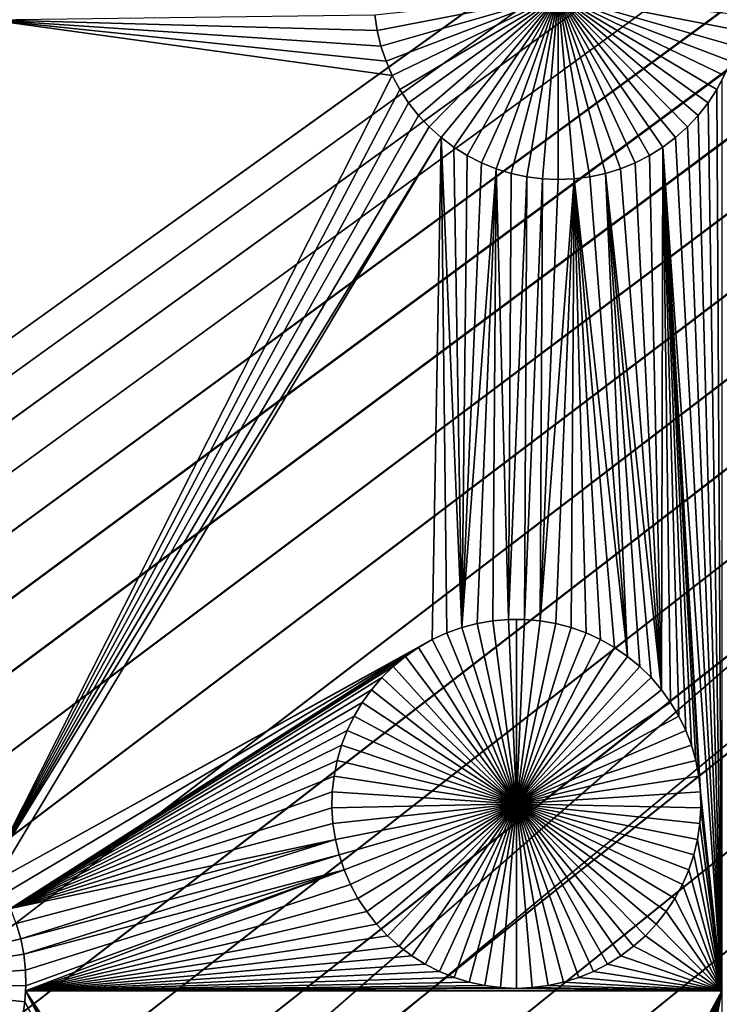
# Model space of a CAD drawing. Extents: x -200 to 200, y -200 to 200.
# Drawn here: x 12 to 20, y 14 to 24 of the extents above; entities that cross this region are included whole.
import ezdxf

# ---------------------------------------------------------------- set-up
doc = ezdxf.new("R2010")
doc.units = 0
doc.header["$MEASUREMENT"] = 0
for name, color, linetype in [('L1', 7, 'Continuous'), ('L2', 7, 'Continuous'), ('L4', 7, 'Continuous'), ('L5', 7, 'Continuous'), ('L6', 7, 'Continuous')]:
    doc.layers.add(name, color=color, linetype=linetype)

msp = doc.modelspace()

# ---------------------------------------------------------------- linework, layer by layer
at = {"layer": 'L1', "color": 7}
for points in [[(116, -101, 4.3), (116, 101, 4.3), (-116, -101, 4.3)], [(-116, -101, 4.3), (116, 101, 4.3), (-116, 101, 4.3)], [(17.92745, 24.67502, -3), (15.92364, 24.28203, -3), (15.89727, 24.45575, -3)], [(15.96484, 24.11123, -3), (15.92364, 24.28203, -3), (17.92745, 24.67502, -3)], [(17.92745, 24.67502, -3), (16.02057, 23.9446, -3), (15.96484, 24.11123, -3)], [(17.92745, 24.67502, -3), (16.09042, 23.78338, -3), (16.02057, 23.9446, -3)], [(16.17387, 23.62876, -3), (16.09042, 23.78338, -3), (17.92745, 24.67502, -3)], [(17.92745, 24.67502, -3), (16.2703, 23.48189, -3), (16.17387, 23.62876, -3)], [(17.92745, 24.67502, -3), (16.379, 23.34385, -3), (16.2703, 23.48189, -3)], [(16.49917, 23.21566, -3), (16.379, 23.34385, -3), (17.92745, 24.67502, -3)], [(17.92745, 24.67502, -3), (16.62991, 23.09828, -3), (16.49917, 23.21566, -3)], [(17.92745, 24.67502, -3), (16.77025, 22.99258, -3), (16.62991, 23.09828, -3)], [(16.91917, 22.89933, -3), (16.77025, 22.99258, -3), (17.92745, 24.67502, -3)], [(17.92745, 24.67502, -3), (17.07555, 22.81922, -3), (16.91917, 22.89933, -3)], [(17.92745, 24.67502, -3), (17.23823, 22.75286, -3), (17.07555, 22.81922, -3)], [(17.40602, 22.70073, -3), (17.23823, 22.75286, -3), (17.92745, 24.67502, -3)], [(17.92745, 24.67502, -3), (17.57767, 22.66321, -3), (17.40602, 22.70073, -3)], [(17.92745, 24.67502, -3), (17.75191, 22.64059, -3), (17.57767, 22.66321, -3)], [(17.92745, 22.63303, -3), (17.75191, 22.64059, -3), (17.92745, 24.67502, -3)], [(18.44888, 22.70073, -3), (18.27723, 22.66321, -3), (17.92745, 24.67502, -3)], [(17.92745, 24.67502, -3), (18.27723, 22.66321, -3), (18.10299, 22.64059, -3)], [(17.92745, 24.67502, -3), (18.10299, 22.64059, -3), (17.92745, 22.63303, -3)], [(18.93573, 22.89933, -3), (18.77935, 22.81922, -3), (17.92745, 24.67502, -3)], [(17.92745, 24.67502, -3), (18.77935, 22.81922, -3), (18.61667, 22.75286, -3)], [(17.92745, 24.67502, -3), (18.61667, 22.75286, -3), (18.44888, 22.70073, -3)], [(19.35573, 23.21566, -3), (19.22499, 23.09828, -3), (17.92745, 24.67502, -3)], [(17.92745, 24.67502, -3), (19.22499, 23.09828, -3), (19.08465, 22.99258, -3)], [(17.92745, 24.67502, -3), (19.08465, 22.99258, -3), (18.93573, 22.89933, -3)], [(19.68103, 23.62876, -3), (19.5846, 23.48189, -3), (17.92745, 24.67502, -3)], [(17.92745, 24.67502, -3), (19.5846, 23.48189, -3), (19.4759, 23.34385, -3)], [(17.92745, 24.67502, -3), (19.4759, 23.34385, -3), (19.35573, 23.21566, -3)], [(19.89006, 24.11123, -3), (19.83433, 23.9446, -3), (17.92745, 24.67502, -3)], [(17.92745, 24.67502, -3), (19.83433, 23.9446, -3), (19.76448, 23.78338, -3)], [(17.92745, 24.67502, -3), (19.76448, 23.78338, -3), (19.68103, 23.62876, -3)], [(17.92745, 24.67502, -3), (19.95763, 24.45575, -3), (19.93126, 24.28203, -3)], [(17.92745, 24.67502, -3), (19.93126, 24.28203, -3), (19.89006, 24.11123, -3)], [(15.89727, 24.45575, 2), (15.92364, 24.28203, 2), (11.63237, 24.40293, 2)], [(15.89727, 24.45575, 2), (15.89727, 24.45575, -3), (15.92364, 24.28203, -3)], [(15.89727, 24.45575, 2), (15.92364, 24.28203, -3), (15.92364, 24.28203, 2)], [(11.63237, 24.40293, 2), (15.92364, 24.28203, 2), (15.96484, 24.11123, 2)], [(11.63237, 24.40293, 2), (15.96484, 24.11123, 2), (16.02057, 23.9446, 2)], [(16.02057, 23.9446, 2), (16.09042, 23.78338, 2), (11.63237, 24.40293, 2)], [(11.63237, 24.40293, 2), (16.09042, 23.78338, 2), (11.63376, 14.96798, 2)], [(15.92364, 24.28203, 2), (15.92364, 24.28203, -3), (15.96484, 24.11123, -3)], [(15.92364, 24.28203, 2), (15.96484, 24.11123, -3), (15.96484, 24.11123, 2)], [(15.96484, 24.11123, 2), (15.96484, 24.11123, -3), (16.02057, 23.9446, -3)], [(15.96484, 24.11123, 2), (16.02057, 23.9446, -3), (16.02057, 23.9446, 2)], [(16.02057, 23.9446, 2), (16.02057, 23.9446, -3), (16.09042, 23.78338, -3)], [(16.02057, 23.9446, 2), (16.09042, 23.78338, -3), (16.09042, 23.78338, 2)], [(16.09042, 23.78338, 2), (16.17387, 23.62876, 2), (11.63376, 14.96798, 2)], [(16.09042, 23.78338, 2), (16.09042, 23.78338, -3), (16.17387, 23.62876, -3)], [(16.09042, 23.78338, 2), (16.17387, 23.62876, -3), (16.17387, 23.62876, 2)], [(19.76448, 23.78338, -3), (19.73912, 23.7329, 2), (19.68103, 23.62876, -3)], [(19.73766, 13.65574, 2), (19.68103, 23.62876, 2), (19.73912, 23.7329, 2)], [(19.68103, 23.62876, 2), (19.68103, 23.62876, -3), (19.73912, 23.7329, 2)], [(11.63376, 14.96798, 2), (16.17387, 23.62876, 2), (16.2703, 23.48189, 2)], [(16.17387, 23.62876, 2), (16.17387, 23.62876, -3), (16.2703, 23.48189, -3)], [(16.17387, 23.62876, 2), (16.2703, 23.48189, -3), (16.2703, 23.48189, 2)], [(19.73766, 13.65574, 2), (19.5846, 23.48189, 2), (19.68103, 23.62876, 2)], [(19.5846, 23.48189, 2), (19.5846, 23.48189, -3), (19.68103, 23.62876, -3)], [(19.5846, 23.48189, 2), (19.68103, 23.62876, -3), (19.68103, 23.62876, 2)], [(11.63376, 14.96798, 2), (16.2703, 23.48189, 2), (16.379, 23.34385, 2)], [(16.2703, 23.48189, 2), (16.2703, 23.48189, -3), (16.379, 23.34385, -3)], [(16.2703, 23.48189, 2), (16.379, 23.34385, -3), (16.379, 23.34385, 2)], [(19.4759, 23.34385, 2), (19.5846, 23.48189, 2), (19.73766, 13.65574, 2)], [(19.4759, 23.34385, 2), (19.4759, 23.34385, -3), (19.5846, 23.48189, -3)], [(19.4759, 23.34385, 2), (19.5846, 23.48189, -3), (19.5846, 23.48189, 2)], [(16.379, 23.34385, 2), (16.49917, 23.21566, 2), (11.63376, 14.96798, 2)], [(16.379, 23.34385, 2), (16.379, 23.34385, -3), (16.49917, 23.21566, -3)], [(16.379, 23.34385, 2), (16.49917, 23.21566, -3), (16.49917, 23.21566, 2)], [(19.73766, 13.65574, 2), (19.35573, 23.21566, 2), (19.4759, 23.34385, 2)], [(19.35573, 23.21566, 2), (19.35573, 23.21566, -3), (19.4759, 23.34385, -3)], [(19.35573, 23.21566, 2), (19.4759, 23.34385, -3), (19.4759, 23.34385, 2)], [(11.63376, 14.96798, 2), (16.49917, 23.21566, 2), (16.62991, 23.09828, 2)], [(16.49917, 23.21566, 2), (16.49917, 23.21566, -3), (16.62991, 23.09828, -3)], [(16.49917, 23.21566, 2), (16.62991, 23.09828, -3), (16.62991, 23.09828, 2)], [(19.73766, 13.65574, 2), (19.22499, 23.09828, 2), (19.35573, 23.21566, 2)], [(19.22499, 23.09828, 2), (19.22499, 23.09828, -3), (19.35573, 23.21566, -3)], [(19.22499, 23.09828, 2), (19.35573, 23.21566, -3), (19.35573, 23.21566, 2)], [(11.63376, 14.96798, 2), (16.62991, 23.09828, 2), (11.6993, 14.87402, 2)], [(16.53295, 17.54199, 2), (11.6993, 14.87402, 2), (16.62991, 23.09828, 2)], [(16.53295, 17.54199, 2), (16.62991, 23.09828, 2), (16.69263, 17.6153, 2)], [(16.85802, 17.6746, 2), (16.62991, 23.09828, 2), (16.77025, 22.99258, 2)], [(16.69263, 17.6153, 2), (16.62991, 23.09828, 2), (16.85802, 17.6746, 2)], [(16.62991, 23.09828, 2), (16.62991, 23.09828, -3), (16.77025, 22.99258, -3)], [(16.62991, 23.09828, 2), (16.77025, 22.99258, -3), (16.77025, 22.99258, 2)], [(16.77025, 22.99258, 2), (16.91917, 22.89933, 2), (16.85802, 17.6746, 2)], [(16.77025, 22.99258, 2), (16.77025, 22.99258, -3), (16.91917, 22.89933, -3)], [(16.77025, 22.99258, 2), (16.91917, 22.89933, -3), (16.91917, 22.89933, 2)], [(19.08465, 22.99258, 2), (19.06819, 16.98789, 2), (18.93573, 22.89933, 2)], [(18.93573, 22.89933, 2), (18.93573, 22.89933, -3), (19.08465, 22.99258, -3)], [(18.93573, 22.89933, 2), (19.08465, 22.99258, -3), (19.08465, 22.99258, 2)], [(19.08465, 22.99258, 2), (19.17085, 16.8453, 2), (19.06819, 16.98789, 2)], [(19.08465, 22.99258, 2), (19.22499, 23.09828, 2), (19.73766, 13.65574, 2)], [(19.08465, 22.99258, 2), (19.08465, 22.99258, -3), (19.22499, 23.09828, -3)], [(19.08465, 22.99258, 2), (19.22499, 23.09828, -3), (19.22499, 23.09828, 2)], [(19.73766, 13.65574, 2), (19.50164, 15.85629, 2), (19.08465, 22.99258, 2)], [(19.08465, 22.99258, 2), (19.50164, 15.85629, 2), (19.48277, 16.03098, 2)], [(19.08465, 22.99258, 2), (19.48277, 16.03098, 2), (19.44896, 16.2034, 2)], [(19.44896, 16.2034, 2), (19.40045, 16.37227, 2), (19.08465, 22.99258, 2)], [(19.08465, 22.99258, 2), (19.40045, 16.37227, 2), (19.3376, 16.53635, 2)], [(19.08465, 22.99258, 2), (19.3376, 16.53635, 2), (19.26088, 16.69441, 2)], [(19.26088, 16.69441, 2), (19.17085, 16.8453, 2), (19.08465, 22.99258, 2)], [(16.85802, 17.6746, 2), (16.91917, 22.89933, 2), (17.07555, 22.81922, 2)], [(16.91917, 22.89933, 2), (16.91917, 22.89933, -3), (17.07555, 22.81922, -3)], [(16.91917, 22.89933, 2), (17.07555, 22.81922, -3), (17.07555, 22.81922, 2)], [(18.93573, 22.89933, 2), (19.06819, 16.98789, 2), (18.77935, 22.81922, 2)], [(18.77935, 22.81922, 2), (18.77935, 22.81922, -3), (18.93573, 22.89933, -3)], [(18.77935, 22.81922, 2), (18.93573, 22.89933, -3), (18.93573, 22.89933, 2)], [(16.85802, 17.6746, 2), (17.07555, 22.81922, 2), (17.23823, 22.75286, 2)], [(17.07555, 22.81922, 2), (17.07555, 22.81922, -3), (17.23823, 22.75286, -3)], [(17.07555, 22.81922, 2), (17.23823, 22.75286, -3), (17.23823, 22.75286, 2)], [(19.06819, 16.98789, 2), (18.61667, 22.75286, 2), (18.77935, 22.81922, 2)], [(18.61667, 22.75286, 2), (18.61667, 22.75286, -3), (18.77935, 22.81922, -3)], [(18.61667, 22.75286, 2), (18.77935, 22.81922, -3), (18.77935, 22.81922, 2)], [(17.23823, 22.75286, 2), (17.0279, 17.71946, 2), (16.85802, 17.6746, 2)], [(17.23823, 22.75286, 2), (17.201, 17.74956, 2), (17.0279, 17.71946, 2)], [(17.37605, 17.76467, 2), (17.201, 17.74956, 2), (17.23823, 22.75286, 2)], [(17.23823, 22.75286, 2), (17.40602, 22.70073, 2), (17.37605, 17.76467, 2)], [(17.23823, 22.75286, 2), (17.23823, 22.75286, -3), (17.40602, 22.70073, -3)], [(17.23823, 22.75286, 2), (17.40602, 22.70073, -3), (17.40602, 22.70073, 2)], [(17.37605, 17.76467, 2), (17.40602, 22.70073, 2), (17.57767, 22.66321, 2)], [(17.40602, 22.70073, 2), (17.40602, 22.70073, -3), (17.57767, 22.66321, -3)], [(17.40602, 22.70073, 2), (17.57767, 22.66321, -3), (17.57767, 22.66321, 2)], [(18.69241, 17.35567, 2), (18.27723, 22.66321, 2), (18.44888, 22.70073, 2)], [(18.27723, 22.66321, 2), (18.27723, 22.66321, -3), (18.44888, 22.70073, -3)], [(18.27723, 22.66321, 2), (18.44888, 22.70073, -3), (18.44888, 22.70073, 2)], [(18.61667, 22.75286, 2), (19.06819, 16.98789, 2), (18.44888, 22.70073, 2)], [(18.44888, 22.70073, 2), (18.44888, 22.70073, -3), (18.61667, 22.75286, -3)], [(18.44888, 22.70073, 2), (18.61667, 22.75286, -3), (18.61667, 22.75286, 2)], [(18.82808, 17.24402, 2), (18.69241, 17.35567, 2), (18.44888, 22.70073, 2)], [(18.44888, 22.70073, 2), (19.06819, 16.98789, 2), (18.95365, 17.12112, 2)], [(18.44888, 22.70073, 2), (18.95365, 17.12112, 2), (18.82808, 17.24402, 2)], [(17.37605, 17.76467, 2), (17.57767, 22.66321, 2), (17.55175, 17.76467, 2)], [(17.55175, 17.76467, 2), (17.57767, 22.66321, 2), (17.75191, 22.64059, 2)], [(17.55175, 17.76467, 2), (17.75191, 22.64059, 2), (17.72681, 17.74956, 2)], [(17.57767, 22.66321, 2), (17.57767, 22.66321, -3), (17.75191, 22.64059, -3)], [(17.57767, 22.66321, 2), (17.75191, 22.64059, -3), (17.75191, 22.64059, 2)], [(18.10299, 22.64059, 2), (17.89991, 17.71946, 2), (17.72681, 17.74956, 2)], [(17.72681, 17.74956, 2), (17.75191, 22.64059, 2), (17.92745, 22.63303, 2)], [(17.72681, 17.74956, 2), (17.92745, 22.63303, 2), (18.10299, 22.64059, 2)], [(17.75191, 22.64059, 2), (17.75191, 22.64059, -3), (17.92745, 22.63303, -3)], [(17.75191, 22.64059, 2), (17.92745, 22.63303, -3), (17.92745, 22.63303, 2)], [(18.10299, 22.64059, 2), (18.06979, 17.6746, 2), (17.89991, 17.71946, 2)], [(17.92745, 22.63303, 2), (17.92745, 22.63303, -3), (18.10299, 22.64059, -3)], [(17.92745, 22.63303, 2), (18.10299, 22.64059, -3), (18.10299, 22.64059, 2)], [(18.23518, 17.6153, 2), (18.06979, 17.6746, 2), (18.10299, 22.64059, 2)], [(18.69241, 17.35567, 2), (18.10299, 22.64059, 2), (18.27723, 22.66321, 2)], [(18.10299, 22.64059, 2), (18.10299, 22.64059, -3), (18.27723, 22.66321, -3)], [(18.10299, 22.64059, 2), (18.27723, 22.66321, -3), (18.27723, 22.66321, 2)], [(18.23518, 17.6153, 2), (18.10299, 22.64059, 2), (18.39486, 17.54199, 2)], [(18.39486, 17.54199, 2), (18.10299, 22.64059, 2), (18.54765, 17.45524, 2)], [(18.54765, 17.45524, 2), (18.10299, 22.64059, 2), (18.69241, 17.35567, 2)], [(17.37605, 17.76467, 2), (17.37605, 17.76467, -3), (17.201, 17.74956, -3)], [(17.37605, 17.76467, 2), (17.201, 17.74956, -3), (17.201, 17.74956, 2)], [(17.4639, 15.72457, -3), (17.201, 17.74956, -3), (17.37605, 17.76467, -3)], [(17.4639, 17.76656, -3), (17.37605, 17.76467, -3), (17.37605, 17.76467, 2)], [(17.55175, 17.76467, 2), (17.4639, 17.76656, -3), (17.37605, 17.76467, 2)], [(17.4639, 17.76656, -3), (17.4639, 15.72457, -3), (17.37605, 17.76467, -3)], [(17.55175, 17.76467, 2), (17.55175, 17.76467, -3), (17.4639, 17.76656, -3)], [(17.4639, 17.76656, -3), (17.55175, 17.76467, -3), (17.4639, 15.72457, -3)], [(17.55175, 17.76467, -3), (17.72681, 17.74956, -3), (17.4639, 15.72457, -3)], [(17.72681, 17.74956, 2), (17.72681, 17.74956, -3), (17.55175, 17.76467, -3)], [(17.72681, 17.74956, 2), (17.55175, 17.76467, -3), (17.55175, 17.76467, 2)], [(16.85802, 17.6746, 2), (16.85802, 17.6746, -3), (16.69263, 17.6153, -3)], [(16.85802, 17.6746, 2), (16.69263, 17.6153, -3), (16.69263, 17.6153, 2)], [(17.4639, 15.72457, -3), (16.69263, 17.6153, -3), (16.85802, 17.6746, -3)], [(17.0279, 17.71946, 2), (17.0279, 17.71946, -3), (16.85802, 17.6746, -3)], [(17.0279, 17.71946, 2), (16.85802, 17.6746, -3), (16.85802, 17.6746, 2)], [(16.85802, 17.6746, -3), (17.0279, 17.71946, -3), (17.4639, 15.72457, -3)], [(17.201, 17.74956, 2), (17.201, 17.74956, -3), (17.0279, 17.71946, -3)], [(17.201, 17.74956, 2), (17.0279, 17.71946, -3), (17.0279, 17.71946, 2)], [(17.4639, 15.72457, -3), (17.0279, 17.71946, -3), (17.201, 17.74956, -3)], [(17.4639, 15.72457, -3), (17.72681, 17.74956, -3), (17.89991, 17.71946, -3)], [(17.4639, 15.72457, -3), (17.89991, 17.71946, -3), (18.06979, 17.6746, -3)], [(18.06979, 17.6746, -3), (18.23518, 17.6153, -3), (17.4639, 15.72457, -3)], [(17.89991, 17.71946, 2), (17.89991, 17.71946, -3), (17.72681, 17.74956, -3)], [(17.89991, 17.71946, 2), (17.72681, 17.74956, -3), (17.72681, 17.74956, 2)], [(18.06979, 17.6746, 2), (18.06979, 17.6746, -3), (17.89991, 17.71946, -3)], [(18.06979, 17.6746, 2), (17.89991, 17.71946, -3), (17.89991, 17.71946, 2)], [(18.23518, 17.6153, 2), (18.23518, 17.6153, -3), (18.06979, 17.6746, -3)], [(18.23518, 17.6153, 2), (18.06979, 17.6746, -3), (18.06979, 17.6746, 2)], [(16.69263, 17.6153, 2), (16.69263, 17.6153, -3), (16.53295, 17.54199, -3)], [(16.69263, 17.6153, 2), (16.53295, 17.54199, -3), (16.53295, 17.54199, 2)], [(17.4639, 15.72457, -3), (16.53295, 17.54199, -3), (16.69263, 17.6153, -3)], [(17.4639, 15.72457, -3), (18.23518, 17.6153, -3), (18.39486, 17.54199, -3)], [(18.39486, 17.54199, 2), (18.39486, 17.54199, -3), (18.23518, 17.6153, -3)], [(18.39486, 17.54199, 2), (18.23518, 17.6153, -3), (18.23518, 17.6153, 2)], [(16.38016, 17.45524, 2), (11.6993, 14.87402, 2), (16.53295, 17.54199, 2)], [(16.38016, 17.45524, 2), (11.78932, 14.72313, 2), (11.6993, 14.87402, 2)], [(11.86604, 14.56507, 2), (11.78932, 14.72313, 2), (16.38016, 17.45524, 2)], [(16.38016, 17.45524, 2), (16.23539, 17.35567, 2), (11.86604, 14.56507, 2)], [(16.38016, 17.45524, 2), (16.38016, 17.45524, -3), (16.23539, 17.35567, -3)], [(16.38016, 17.45524, 2), (16.23539, 17.35567, -3), (16.23539, 17.35567, 2)], [(17.4639, 15.72457, -3), (16.23539, 17.35567, -3), (16.38016, 17.45524, -3)], [(16.53295, 17.54199, 2), (16.53295, 17.54199, -3), (16.38016, 17.45524, -3)], [(16.53295, 17.54199, 2), (16.38016, 17.45524, -3), (16.38016, 17.45524, 2)], [(16.38016, 17.45524, -3), (16.53295, 17.54199, -3), (17.4639, 15.72457, -3)], [(17.4639, 15.72457, -3), (18.39486, 17.54199, -3), (18.54765, 17.45524, -3)], [(18.54765, 17.45524, -3), (18.69241, 17.35567, -3), (17.4639, 15.72457, -3)], [(18.54765, 17.45524, 2), (18.54765, 17.45524, -3), (18.39486, 17.54199, -3)], [(18.54765, 17.45524, 2), (18.39486, 17.54199, -3), (18.39486, 17.54199, 2)], [(18.69241, 17.35567, 2), (18.69241, 17.35567, -3), (18.54765, 17.45524, -3)], [(18.69241, 17.35567, 2), (18.54765, 17.45524, -3), (18.54765, 17.45524, 2)], [(11.86604, 14.56507, 2), (16.23539, 17.35567, 2), (16.09972, 17.24402, 2)], [(16.23539, 17.35567, 2), (16.23539, 17.35567, -3), (16.09972, 17.24402, -3)], [(16.23539, 17.35567, 2), (16.09972, 17.24402, -3), (16.09972, 17.24402, 2)], [(17.4639, 15.72457, -3), (16.09972, 17.24402, -3), (16.23539, 17.35567, -3)], [(17.4639, 15.72457, -3), (18.69241, 17.35567, -3), (18.82808, 17.24402, -3)], [(18.82808, 17.24402, 2), (18.82808, 17.24402, -3), (18.69241, 17.35567, -3)], [(18.82808, 17.24402, 2), (18.69241, 17.35567, -3), (18.69241, 17.35567, 2)], [(11.86604, 14.56507, 2), (16.09972, 17.24402, 2), (15.97416, 17.12112, 2)], [(16.09972, 17.24402, 2), (16.09972, 17.24402, -3), (15.97416, 17.12112, -3)], [(16.09972, 17.24402, 2), (15.97416, 17.12112, -3), (15.97416, 17.12112, 2)], [(15.97416, 17.12112, -3), (16.09972, 17.24402, -3), (17.4639, 15.72457, -3)], [(17.4639, 15.72457, -3), (18.82808, 17.24402, -3), (18.95365, 17.12112, -3)], [(18.95365, 17.12112, 2), (18.95365, 17.12112, -3), (18.82808, 17.24402, -3)], [(18.95365, 17.12112, 2), (18.82808, 17.24402, -3), (18.82808, 17.24402, 2)], [(15.97416, 17.12112, 2), (15.85962, 16.98789, 2), (11.86604, 14.56507, 2)], [(15.97416, 17.12112, 2), (15.97416, 17.12112, -3), (15.85962, 16.98789, -3)], [(15.97416, 17.12112, 2), (15.85962, 16.98789, -3), (15.85962, 16.98789, 2)], [(17.4639, 15.72457, -3), (15.85962, 16.98789, -3), (15.97416, 17.12112, -3)], [(18.95365, 17.12112, -3), (19.06819, 16.98789, -3), (17.4639, 15.72457, -3)], [(19.06819, 16.98789, 2), (19.06819, 16.98789, -3), (18.95365, 17.12112, -3)], [(19.06819, 16.98789, 2), (18.95365, 17.12112, -3), (18.95365, 17.12112, 2)], [(11.86604, 14.56507, 2), (15.85962, 16.98789, 2), (15.75696, 16.8453, 2)], [(15.85962, 16.98789, 2), (15.85962, 16.98789, -3), (15.75696, 16.8453, -3)], [(15.85962, 16.98789, 2), (15.75696, 16.8453, -3), (15.75696, 16.8453, 2)], [(17.4639, 15.72457, -3), (15.75696, 16.8453, -3), (15.85962, 16.98789, -3)], [(17.4639, 15.72457, -3), (19.06819, 16.98789, -3), (19.17085, 16.8453, -3)], [(19.17085, 16.8453, 2), (19.17085, 16.8453, -3), (19.06819, 16.98789, -3)], [(19.17085, 16.8453, 2), (19.06819, 16.98789, -3), (19.06819, 16.98789, 2)], [(11.86604, 14.56507, 2), (15.75696, 16.8453, 2), (15.66693, 16.69441, 2)], [(15.75696, 16.8453, 2), (15.75696, 16.8453, -3), (15.66693, 16.69441, -3)], [(15.75696, 16.8453, 2), (15.66693, 16.69441, -3), (15.66693, 16.69441, 2)], [(15.66693, 16.69441, -3), (15.75696, 16.8453, -3), (17.4639, 15.72457, -3)], [(17.4639, 15.72457, -3), (19.17085, 16.8453, -3), (19.26088, 16.69441, -3)], [(19.26088, 16.69441, 2), (19.26088, 16.69441, -3), (19.17085, 16.8453, -3)], [(19.26088, 16.69441, 2), (19.17085, 16.8453, -3), (19.17085, 16.8453, 2)], [(15.59021, 16.53635, 2), (11.86604, 14.56507, 2), (15.66693, 16.69441, 2)], [(15.66693, 16.69441, 2), (15.66693, 16.69441, -3), (15.59021, 16.53635, -3)], [(15.66693, 16.69441, 2), (15.59021, 16.53635, -3), (15.59021, 16.53635, 2)], [(17.4639, 15.72457, -3), (15.59021, 16.53635, -3), (15.66693, 16.69441, -3)], [(19.26088, 16.69441, -3), (19.3376, 16.53635, -3), (17.4639, 15.72457, -3)], [(19.3376, 16.53635, 2), (19.3376, 16.53635, -3), (19.26088, 16.69441, -3)], [(19.3376, 16.53635, 2), (19.26088, 16.69441, -3), (19.26088, 16.69441, 2)], [(15.59021, 16.53635, 2), (15.52736, 16.37227, 2), (11.86604, 14.56507, 2)], [(15.59021, 16.53635, 2), (15.59021, 16.53635, -3), (15.52736, 16.37227, -3)], [(15.59021, 16.53635, 2), (15.52736, 16.37227, -3), (15.52736, 16.37227, 2)], [(17.4639, 15.72457, -3), (15.52736, 16.37227, -3), (15.59021, 16.53635, -3)], [(17.4639, 15.72457, -3), (19.3376, 16.53635, -3), (19.40045, 16.37227, -3)], [(19.40045, 16.37227, 2), (19.40045, 16.37227, -3), (19.3376, 16.53635, -3)], [(19.40045, 16.37227, 2), (19.3376, 16.53635, -3), (19.3376, 16.53635, 2)], [(15.52736, 16.37227, 2), (15.47885, 16.2034, 2), (11.86604, 14.56507, 2)], [(15.52736, 16.37227, 2), (15.52736, 16.37227, -3), (15.47885, 16.2034, -3)], [(15.52736, 16.37227, 2), (15.47885, 16.2034, -3), (15.47885, 16.2034, 2)], [(15.47885, 16.2034, -3), (15.52736, 16.37227, -3), (17.4639, 15.72457, -3)], [(17.4639, 15.72457, -3), (19.40045, 16.37227, -3), (19.44896, 16.2034, -3)], [(19.44896, 16.2034, 2), (19.44896, 16.2034, -3), (19.40045, 16.37227, -3)], [(19.44896, 16.2034, 2), (19.40045, 16.37227, -3), (19.40045, 16.37227, 2)], [(11.86604, 14.56507, 2), (15.47885, 16.2034, 2), (15.44504, 16.03098, 2)], [(15.47885, 16.2034, 2), (15.47885, 16.2034, -3), (15.44504, 16.03098, -3)], [(15.47885, 16.2034, 2), (15.44504, 16.03098, -3), (15.44504, 16.03098, 2)], [(17.4639, 15.72457, -3), (15.44504, 16.03098, -3), (15.47885, 16.2034, -3)], [(19.44896, 16.2034, -3), (19.48277, 16.03098, -3), (17.4639, 15.72457, -3)], [(19.48277, 16.03098, 2), (19.48277, 16.03098, -3), (19.44896, 16.2034, -3)], [(19.48277, 16.03098, 2), (19.44896, 16.2034, -3), (19.44896, 16.2034, 2)], [(11.86604, 14.56507, 2), (15.44504, 16.03098, 2), (15.42617, 15.85629, 2)], [(15.44504, 16.03098, 2), (15.44504, 16.03098, -3), (15.42617, 15.85629, -3)], [(15.44504, 16.03098, 2), (15.42617, 15.85629, -3), (15.42617, 15.85629, 2)], [(17.4639, 15.72457, -3), (15.42617, 15.85629, -3), (15.44504, 16.03098, -3)], [(17.4639, 15.72457, -3), (19.48277, 16.03098, -3), (19.50164, 15.85629, -3)], [(19.50164, 15.85629, 2), (19.50164, 15.85629, -3), (19.48277, 16.03098, -3)], [(19.50164, 15.85629, 2), (19.48277, 16.03098, -3), (19.48277, 16.03098, 2)], [(15.42617, 15.85629, 2), (15.42239, 15.68063, 2), (11.86604, 14.56507, 2)], [(15.42617, 15.85629, 2), (15.42617, 15.85629, -3), (15.42239, 15.68063, -3)], [(15.42617, 15.85629, 2), (15.42239, 15.68063, -3), (15.42239, 15.68063, 2)], [(15.42239, 15.68063, -3), (15.42617, 15.85629, -3), (17.4639, 15.72457, -3)], [(17.4639, 15.72457, -3), (19.50164, 15.85629, -3), (19.50542, 15.68063, -3)], [(19.73766, 13.65574, 2), (19.50542, 15.68063, 2), (19.50164, 15.85629, 2)], [(19.50542, 15.68063, 2), (19.50542, 15.68063, -3), (19.50164, 15.85629, -3)], [(19.50542, 15.68063, 2), (19.50164, 15.85629, -3), (19.50164, 15.85629, 2)], [(17.4639, 15.72457, -3), (15.43372, 15.5053, -3), (15.42239, 15.68063, -3)], [(17.4639, 15.72457, -3), (15.46009, 15.33159, -3), (15.43372, 15.5053, -3)], [(15.50129, 15.16078, -3), (15.46009, 15.33159, -3), (17.4639, 15.72457, -3)], [(17.4639, 15.72457, -3), (15.55702, 14.99415, -3), (15.50129, 15.16078, -3)], [(17.4639, 15.72457, -3), (15.62687, 14.83293, -3), (15.55702, 14.99415, -3)], [(15.71032, 14.67831, -3), (15.62687, 14.83293, -3), (17.4639, 15.72457, -3)], [(17.4639, 15.72457, -3), (15.80675, 14.53144, -3), (15.71032, 14.67831, -3)], [(17.4639, 15.72457, -3), (15.91545, 14.3934, -3), (15.80675, 14.53144, -3)], [(16.03562, 14.26522, -3), (15.91545, 14.3934, -3), (17.4639, 15.72457, -3)], [(17.4639, 15.72457, -3), (16.16636, 14.14784, -3), (16.03562, 14.26522, -3)], [(17.4639, 15.72457, -3), (16.30671, 14.04213, -3), (16.16636, 14.14784, -3)], [(16.45562, 13.94888, -3), (16.30671, 14.04213, -3), (17.4639, 15.72457, -3)], [(17.4639, 15.72457, -3), (16.612, 13.86878, -3), (16.45562, 13.94888, -3)], [(17.4639, 15.72457, -3), (16.77469, 13.80241, -3), (16.612, 13.86878, -3)], [(16.94247, 13.75028, -3), (16.77469, 13.80241, -3), (17.4639, 15.72457, -3)], [(17.4639, 15.72457, -3), (17.11413, 13.71276, -3), (16.94247, 13.75028, -3)], [(17.4639, 15.72457, -3), (17.28836, 13.69014, -3), (17.11413, 13.71276, -3)], [(17.4639, 13.68258, -3), (17.28836, 13.69014, -3), (17.4639, 15.72457, -3)], [(17.98533, 13.75028, -3), (17.81368, 13.71276, -3), (17.4639, 15.72457, -3)], [(17.4639, 15.72457, -3), (17.81368, 13.71276, -3), (17.63944, 13.69014, -3)], [(17.4639, 15.72457, -3), (17.63944, 13.69014, -3), (17.4639, 13.68258, -3)], [(18.47219, 13.94888, -3), (18.31581, 13.86878, -3), (17.4639, 15.72457, -3)], [(17.4639, 15.72457, -3), (18.31581, 13.86878, -3), (18.15312, 13.80241, -3)], [(17.4639, 15.72457, -3), (18.15312, 13.80241, -3), (17.98533, 13.75028, -3)], [(18.89219, 14.26522, -3), (18.76145, 14.14784, -3), (17.4639, 15.72457, -3)], [(17.4639, 15.72457, -3), (18.76145, 14.14784, -3), (18.6211, 14.04213, -3)], [(17.4639, 15.72457, -3), (18.6211, 14.04213, -3), (18.47219, 13.94888, -3)], [(19.21749, 14.67831, -3), (19.12105, 14.53144, -3), (17.4639, 15.72457, -3)], [(17.4639, 15.72457, -3), (19.12105, 14.53144, -3), (19.01235, 14.3934, -3)], [(17.4639, 15.72457, -3), (19.01235, 14.3934, -3), (18.89219, 14.26522, -3)], [(19.42652, 15.16078, -3), (19.37079, 14.99415, -3), (17.4639, 15.72457, -3)], [(17.4639, 15.72457, -3), (19.37079, 14.99415, -3), (19.30094, 14.83293, -3)], [(17.4639, 15.72457, -3), (19.30094, 14.83293, -3), (19.21749, 14.67831, -3)], [(19.50542, 15.68063, -3), (19.49408, 15.5053, -3), (17.4639, 15.72457, -3)], [(17.4639, 15.72457, -3), (19.49408, 15.5053, -3), (19.46772, 15.33159, -3)], [(17.4639, 15.72457, -3), (19.46772, 15.33159, -3), (19.42652, 15.16078, -3)], [(11.86604, 14.56507, 2), (15.42239, 15.68063, 2), (15.43372, 15.5053, 2)], [(15.42239, 15.68063, 2), (15.42239, 15.68063, -3), (15.43372, 15.5053, -3)], [(15.42239, 15.68063, 2), (15.43372, 15.5053, -3), (15.43372, 15.5053, 2)], [(19.49408, 15.5053, 2), (19.50542, 15.68063, 2), (19.73766, 13.65574, 2)], [(19.49408, 15.5053, 2), (19.49408, 15.5053, -3), (19.50542, 15.68063, -3)], [(19.49408, 15.5053, 2), (19.50542, 15.68063, -3), (19.50542, 15.68063, 2)], [(11.86604, 14.56507, 2), (15.43372, 15.5053, 2), (15.46009, 15.33159, 2)], [(15.43372, 15.5053, 2), (15.43372, 15.5053, -3), (15.46009, 15.33159, -3)], [(15.43372, 15.5053, 2), (15.46009, 15.33159, -3), (15.46009, 15.33159, 2)], [(19.73766, 13.65574, 2), (19.46772, 15.33159, 2), (19.49408, 15.5053, 2)], [(19.46772, 15.33159, 2), (19.46772, 15.33159, -3), (19.49408, 15.5053, -3)], [(19.46772, 15.33159, 2), (19.49408, 15.5053, -3), (19.49408, 15.5053, 2)], [(15.46009, 15.33159, 2), (11.92889, 14.40099, 2), (11.86604, 14.56507, 2)], [(15.46009, 15.33159, 2), (11.9774, 14.23212, 2), (11.92889, 14.40099, 2)], [(15.50129, 15.16078, 2), (11.9774, 14.23212, 2), (15.46009, 15.33159, 2)], [(15.46009, 15.33159, 2), (15.46009, 15.33159, -3), (15.50129, 15.16078, -3)], [(15.46009, 15.33159, 2), (15.50129, 15.16078, -3), (15.50129, 15.16078, 2)], [(19.73766, 13.65574, 2), (19.42652, 15.16078, 2), (19.46772, 15.33159, 2)], [(19.42652, 15.16078, 2), (19.42652, 15.16078, -3), (19.46772, 15.33159, -3)], [(19.42652, 15.16078, 2), (19.46772, 15.33159, -3), (19.46772, 15.33159, 2)], [(15.50129, 15.16078, 2), (12.01122, 14.0597, 2), (11.9774, 14.23212, 2)], [(15.55702, 14.99415, 2), (12.01122, 14.0597, 2), (15.50129, 15.16078, 2)], [(15.50129, 15.16078, 2), (15.50129, 15.16078, -3), (15.55702, 14.99415, -3)], [(15.50129, 15.16078, 2), (15.55702, 14.99415, -3), (15.55702, 14.99415, 2)], [(19.37079, 14.99415, 2), (19.42652, 15.16078, 2), (19.73766, 13.65574, 2)], [(19.37079, 14.99415, 2), (19.37079, 14.99415, -3), (19.42652, 15.16078, -3)], [(19.37079, 14.99415, 2), (19.42652, 15.16078, -3), (19.42652, 15.16078, 2)], [(15.55702, 14.99415, 2), (12.03008, 13.88501, 2), (12.01122, 14.0597, 2)], [(12.03386, 13.70935, 2), (12.03008, 13.88501, 2), (15.55702, 14.99415, 2)], [(12.03386, 13.70935, 2), (15.55702, 14.99415, 2), (12.032, 13.65564, 2)], [(12.032, 13.65564, 2), (15.55702, 14.99415, 2), (15.62687, 14.83293, 2)], [(15.55702, 14.99415, 2), (15.55702, 14.99415, -3), (15.62687, 14.83293, -3)], [(15.55702, 14.99415, 2), (15.62687, 14.83293, -3), (15.62687, 14.83293, 2)], [(19.73766, 13.65574, 2), (19.30094, 14.83293, 2), (19.37079, 14.99415, 2)], [(19.30094, 14.83293, 2), (19.30094, 14.83293, -3), (19.37079, 14.99415, -3)], [(19.30094, 14.83293, 2), (19.37079, 14.99415, -3), (19.37079, 14.99415, 2)], [(12.032, 13.65564, 2), (15.62687, 14.83293, 2), (15.71032, 14.67831, 2)], [(15.62687, 14.83293, 2), (15.62687, 14.83293, -3), (15.71032, 14.67831, -3)], [(15.62687, 14.83293, 2), (15.71032, 14.67831, -3), (15.71032, 14.67831, 2)], [(19.73766, 13.65574, 2), (19.21749, 14.67831, 2), (19.30094, 14.83293, 2)], [(19.21749, 14.67831, 2), (19.21749, 14.67831, -3), (19.30094, 14.83293, -3)], [(19.21749, 14.67831, 2), (19.30094, 14.83293, -3), (19.30094, 14.83293, 2)], [(15.80675, 14.53144, 2), (12.032, 13.65564, 2), (15.71032, 14.67831, 2)], [(15.71032, 14.67831, 2), (15.71032, 14.67831, -3), (15.80675, 14.53144, -3)], [(15.71032, 14.67831, 2), (15.80675, 14.53144, -3), (15.80675, 14.53144, 2)], [(19.12105, 14.53144, 2), (19.21749, 14.67831, 2), (19.73766, 13.65574, 2)], [(19.12105, 14.53144, 2), (19.12105, 14.53144, -3), (19.21749, 14.67831, -3)], [(19.12105, 14.53144, 2), (19.21749, 14.67831, -3), (19.21749, 14.67831, 2)], [(15.91545, 14.3934, 2), (12.032, 13.65564, 2), (15.80675, 14.53144, 2)], [(15.80675, 14.53144, 2), (15.80675, 14.53144, -3), (15.91545, 14.3934, -3)], [(15.80675, 14.53144, 2), (15.91545, 14.3934, -3), (15.91545, 14.3934, 2)], [(19.73766, 13.65574, 2), (19.01235, 14.3934, 2), (19.12105, 14.53144, 2)], [(19.01235, 14.3934, 2), (19.01235, 14.3934, -3), (19.12105, 14.53144, -3)], [(19.01235, 14.3934, 2), (19.12105, 14.53144, -3), (19.12105, 14.53144, 2)], [(9.992349, 13.75329, -3), (11.92889, 14.40099, -3), (11.9774, 14.23212, -3)], [(11.92889, 14.40099, -3), (11.92889, 14.40099, 2), (11.9774, 14.23212, 2)], [(11.92889, 14.40099, -3), (11.9774, 14.23212, 2), (11.9774, 14.23212, -3)], [(15.91545, 14.3934, 2), (16.03562, 14.26522, 2), (12.032, 13.65564, 2)], [(15.91545, 14.3934, 2), (15.91545, 14.3934, -3), (16.03562, 14.26522, -3)], [(15.91545, 14.3934, 2), (16.03562, 14.26522, -3), (16.03562, 14.26522, 2)], [(19.73766, 13.65574, 2), (18.89219, 14.26522, 2), (19.01235, 14.3934, 2)], [(18.89219, 14.26522, 2), (18.89219, 14.26522, -3), (19.01235, 14.3934, -3)], [(18.89219, 14.26522, 2), (19.01235, 14.3934, -3), (19.01235, 14.3934, 2)], [(11.9774, 14.23212, -3), (12.01122, 14.0597, -3), (9.992349, 13.75329, -3)], [(11.9774, 14.23212, -3), (11.9774, 14.23212, 2), (12.01122, 14.0597, 2)], [(11.9774, 14.23212, -3), (12.01122, 14.0597, 2), (12.01122, 14.0597, -3)], [(12.032, 13.65564, 2), (16.03562, 14.26522, 2), (16.16636, 14.14784, 2)], [(16.03562, 14.26522, 2), (16.03562, 14.26522, -3), (16.16636, 14.14784, -3)], [(16.03562, 14.26522, 2), (16.16636, 14.14784, -3), (16.16636, 14.14784, 2)], [(18.76145, 14.14784, 2), (18.89219, 14.26522, 2), (19.73766, 13.65574, 2)], [(18.76145, 14.14784, 2), (18.76145, 14.14784, -3), (18.89219, 14.26522, -3)], [(18.76145, 14.14784, 2), (18.89219, 14.26522, -3), (18.89219, 14.26522, 2)], [(9.992349, 13.75329, -3), (12.01122, 14.0597, -3), (12.03008, 13.88501, -3)], [(12.01122, 14.0597, -3), (12.01122, 14.0597, 2), (12.03008, 13.88501, 2)], [(12.01122, 14.0597, -3), (12.03008, 13.88501, 2), (12.03008, 13.88501, -3)], [(12.032, 13.65564, 2), (16.16636, 14.14784, 2), (16.30671, 14.04213, 2)], [(16.16636, 14.14784, 2), (16.16636, 14.14784, -3), (16.30671, 14.04213, -3)], [(16.16636, 14.14784, 2), (16.30671, 14.04213, -3), (16.30671, 14.04213, 2)], [(19.73766, 13.65574, 2), (18.6211, 14.04213, 2), (18.76145, 14.14784, 2)], [(18.6211, 14.04213, 2), (18.6211, 14.04213, -3), (18.76145, 14.14784, -3)], [(18.6211, 14.04213, 2), (18.76145, 14.14784, -3), (18.76145, 14.14784, 2)], [(16.30671, 14.04213, 2), (16.45562, 13.94888, 2), (12.032, 13.65564, 2)], [(12.032, 13.65564, 2), (16.45562, 13.94888, 2), (16.612, 13.86878, 2)], [(16.30671, 14.04213, 2), (16.30671, 14.04213, -3), (16.45562, 13.94888, -3)], [(16.30671, 14.04213, 2), (16.45562, 13.94888, -3), (16.45562, 13.94888, 2)], [(16.45562, 13.94888, 2), (16.45562, 13.94888, -3), (16.612, 13.86878, -3)], [(16.45562, 13.94888, 2), (16.612, 13.86878, -3), (16.612, 13.86878, 2)], [(18.31581, 13.86878, 2), (18.47219, 13.94888, 2), (19.73766, 13.65574, 2)], [(18.31581, 13.86878, 2), (18.31581, 13.86878, -3), (18.47219, 13.94888, -3)], [(18.31581, 13.86878, 2), (18.47219, 13.94888, -3), (18.47219, 13.94888, 2)], [(19.73766, 13.65574, 2), (18.47219, 13.94888, 2), (18.6211, 14.04213, 2)], [(18.47219, 13.94888, 2), (18.47219, 13.94888, -3), (18.6211, 14.04213, -3)], [(18.47219, 13.94888, 2), (18.6211, 14.04213, -3), (18.6211, 14.04213, 2)], [(9.992349, 13.75329, -3), (12.03008, 13.88501, -3), (12.03386, 13.70935, -3)], [(12.03008, 13.88501, -3), (12.03008, 13.88501, 2), (12.03386, 13.70935, 2)], [(12.03008, 13.88501, -3), (12.03386, 13.70935, 2), (12.03386, 13.70935, -3)], [(12.032, 13.65564, 2), (16.612, 13.86878, 2), (16.77469, 13.80241, 2)], [(16.612, 13.86878, 2), (16.612, 13.86878, -3), (16.77469, 13.80241, -3)], [(16.612, 13.86878, 2), (16.77469, 13.80241, -3), (16.77469, 13.80241, 2)], [(19.73766, 13.65574, 2), (18.15312, 13.80241, 2), (18.31581, 13.86878, 2)], [(18.15312, 13.80241, 2), (18.15312, 13.80241, -3), (18.31581, 13.86878, -3)], [(18.15312, 13.80241, 2), (18.31581, 13.86878, -3), (18.31581, 13.86878, 2)], [(12.03386, 13.70935, -3), (12.02253, 13.53402, -3), (9.992349, 13.75329, -3)], [(9.992349, 13.75329, -3), (12.02253, 13.53402, -3), (11.99616, 13.36031, -3)], [(9.992349, 13.75329, -3), (11.99616, 13.36031, -3), (11.95496, 13.1895, -3)], [(12.032, 13.65564, 2), (16.77469, 13.80241, 2), (16.94247, 13.75028, 2)], [(16.94247, 13.75028, 2), (17.11413, 13.71276, 2), (12.032, 13.65564, 2)], [(16.77469, 13.80241, 2), (16.77469, 13.80241, -3), (16.94247, 13.75028, -3)], [(16.77469, 13.80241, 2), (16.94247, 13.75028, -3), (16.94247, 13.75028, 2)], [(16.94247, 13.75028, 2), (16.94247, 13.75028, -3), (17.11413, 13.71276, -3)], [(16.94247, 13.75028, 2), (17.11413, 13.71276, -3), (17.11413, 13.71276, 2)], [(19.73766, 13.65574, 2), (17.81368, 13.71276, 2), (17.98533, 13.75028, 2)], [(17.81368, 13.71276, 2), (17.81368, 13.71276, -3), (17.98533, 13.75028, -3)], [(17.81368, 13.71276, 2), (17.98533, 13.75028, -3), (17.98533, 13.75028, 2)], [(19.73766, 13.65574, 2), (17.98533, 13.75028, 2), (18.15312, 13.80241, 2)], [(17.98533, 13.75028, 2), (17.98533, 13.75028, -3), (18.15312, 13.80241, -3)], [(17.98533, 13.75028, 2), (18.15312, 13.80241, -3), (18.15312, 13.80241, 2)], [(12.03386, 13.70935, -3), (12.032, 13.65564, 2), (12.02253, 13.53402, -3)], [(12.032, 13.65564, 2), (15.39669, 7.144015, 2), (12.02253, 13.53402, 2)], [(12.02253, 13.53402, 2), (12.02253, 13.53402, -3), (12.032, 13.65564, 2)], [(12.032, 13.65564, 2), (17.11413, 13.71276, 2), (17.28836, 13.69014, 2)], [(12.03386, 13.70935, -3), (12.03386, 13.70935, 2), (12.032, 13.65564, 2)], [(12.032, 13.65564, 2), (17.28836, 13.69014, 2), (17.4639, 13.68258, 2)], [(17.4639, 13.68258, 2), (19.73766, 13.65574, 2), (12.032, 13.65564, 2)], [(19.73766, 13.65574, 2), (16.25581, 7.293385, 2), (12.032, 13.65564, 2)], [(15.90506, 7.278281, 2), (15.73195, 7.248185, 2), (12.032, 13.65564, 2)], [(12.032, 13.65564, 2), (16.25581, 7.293385, 2), (16.08011, 7.293385, 2)], [(12.032, 13.65564, 2), (16.08011, 7.293385, 2), (15.90506, 7.278281, 2)], [(15.73195, 7.248185, 2), (15.56208, 7.203319, 2), (12.032, 13.65564, 2)], [(12.032, 13.65564, 2), (15.56208, 7.203319, 2), (15.39669, 7.144015, 2)], [(19.73766, 13.65574, 2), (16.43086, 7.278281, 2), (16.25581, 7.293385, 2)], [(16.60397, 7.248185, 2), (16.43086, 7.278281, 2), (19.73766, 13.65574, 2)], [(16.60397, 7.248185, 2), (19.73766, 13.65574, 2), (16.77384, 7.203319, 2)], [(16.77384, 7.203319, 2), (19.73766, 13.65574, 2), (16.93924, 7.144015, 2)], [(19.73766, 13.65574, 2), (17.09892, 7.070714, 2), (16.93924, 7.144015, 2)], [(19.73766, 13.65574, 2), (17.2517, 6.983956, 2), (17.09892, 7.070714, 2)], [(17.11413, 13.71276, 2), (17.11413, 13.71276, -3), (17.28836, 13.69014, -3)], [(17.11413, 13.71276, 2), (17.28836, 13.69014, -3), (17.28836, 13.69014, 2)], [(17.39647, 6.884386, 2), (17.2517, 6.983956, 2), (19.73766, 13.65574, 2)], [(17.28836, 13.69014, 2), (17.28836, 13.69014, -3), (17.4639, 13.68258, -3)], [(17.28836, 13.69014, 2), (17.4639, 13.68258, -3), (17.4639, 13.68258, 2)], [(19.73766, 13.65574, 2), (17.53214, 6.772739, 2), (17.39647, 6.884386, 2)], [(17.63944, 13.69014, 2), (19.73766, 13.65574, 2), (17.4639, 13.68258, 2)], [(17.4639, 13.68258, 2), (17.4639, 13.68258, -3), (17.63944, 13.69014, -3)], [(17.4639, 13.68258, 2), (17.63944, 13.69014, -3), (17.63944, 13.69014, 2)], [(19.73766, 13.65574, 2), (17.65771, 6.649843, 2), (17.53214, 6.772739, 2)], [(17.63944, 13.69014, 2), (17.81368, 13.71276, 2), (19.73766, 13.65574, 2)], [(17.63944, 13.69014, 2), (17.63944, 13.69014, -3), (17.81368, 13.71276, -3)], [(17.63944, 13.69014, 2), (17.81368, 13.71276, -3), (17.81368, 13.71276, 2)], [(17.77225, 6.516608, 2), (17.65771, 6.649843, 2), (19.73766, 13.65574, 2)], [(19.73766, 13.65574, 2), (17.87491, 6.374019, 2), (17.77225, 6.516608, 2)], [(19.73766, 13.65574, 2), (17.96493, 6.223133, 2), (17.87491, 6.374019, 2)], [(18.04165, 6.065066, 2), (17.96493, 6.223133, 2), (19.73766, 13.65574, 2)], [(18.1045, 5.900989, 2), (18.04165, 6.065066, 2), (19.73766, 13.65574, 2)], [(19.73766, 13.65574, 2), (18.15301, 5.732117, 2), (18.1045, 5.900989, 2)], [(19.73766, 13.65574, 2), (18.18683, 5.5597, 2), (18.15301, 5.732117, 2)], [(19.73766, 2.626644, 2), (18.18683, 5.5597, 2), (19.73766, 13.65574, 2)], [(12.02253, 13.53402, 2), (15.39669, 7.144015, 2), (11.99616, 13.36031, 2)], [(11.99616, 13.36031, 2), (11.99616, 13.36031, -3), (12.02253, 13.53402, -3)], [(11.99616, 13.36031, 2), (12.02253, 13.53402, -3), (12.02253, 13.53402, 2)]]:
    msp.add_3dface(points, dxfattribs=at)
at = {"layer": 'L2', "color": 250}
for points in [[(-150, 120, 15.4), (-2.745048, 10.39361, 15.4), (150, 120, 15.4)], [(150, 120, 15.4), (-2.745048, 10.39361, 15.4), (-1.841401, 10.59112, 15.4)], [(150, 120, 15.4), (-1.841401, 10.59112, 15.4), (-0.924122, 10.7102, 15.4)], [(-0.924122, 10.7102, 15.4), (0, 10.75, 15.4), (150, 120, 15.4)], [(150, 120, 15.4), (0, 10.75, 15.4), (0.924122, 10.7102, 15.4)], [(150, 120, 15.4), (0.924122, 10.7102, 15.4), (1.841401, 10.59112, 15.4)], [(1.841401, 10.59112, 15.4), (2.745048, 10.39361, 15.4), (150, 120, 15.4)], [(150, 120, 15.4), (2.745048, 10.39361, 15.4), (3.628371, 10.11916, 15.4)], [(150, 120, 15.4), (3.628371, 10.11916, 15.4), (4.484831, 9.76979, 15.4)], [(4.484831, 9.76979, 15.4), (5.308087, 9.348086, 15.4), (150, 120, 15.4)], [(150, 120, 15.4), (5.308087, 9.348086, 15.4), (6.092044, 8.857172, 15.4)], [(150, 120, 15.4), (6.092044, 8.857172, 15.4), (6.830897, 8.300683, 15.4)], [(6.830897, 8.300683, 15.4), (7.519177, 7.682739, 15.4), (150, 120, 15.4)], [(150, 120, 15.4), (7.519177, 7.682739, 15.4), (8.151787, 7.007914, 15.4)], [(150, 120, 15.4), (8.151787, 7.007914, 15.4), (8.724045, 6.281205, 15.4)], [(8.724045, 6.281205, 15.4), (9.231713, 5.507993, 15.4), (150, 120, 15.4)], [(150, 120, 15.4), (9.231713, 5.507993, 15.4), (9.671031, 4.694001, 15.4)], [(150, 120, 15.4), (9.671031, 4.694001, 15.4), (10.03875, 3.845256, 15.4)], [(10.33214, 2.968042, 15.4), (150, 120, 15.4), (10.03875, 3.845256, 15.4)], [(10.54904, 2.068854, 15.4), (150, 120, 15.4), (10.33214, 2.968042, 15.4)], [(10.54904, 2.068854, 15.4), (10.68784, 1.15435, 15.4), (150, 120, 15.4)], [(150, 120, 15.4), (10.68784, 1.15435, 15.4), (10.74751, 0.231298, 15.4)], [(150, 120, 15.4), (10.74751, 0.231298, 15.4), (150, -120, 15.4)], [(0.924122, 10.7102, -0.1), (-149.7294, 119.7294, -0.1), (149.7294, 119.7294, -0.1)], [(149.7294, 119.7294, -0.1), (1.841401, 10.59112, -0.1), (0.924122, 10.7102, -0.1)], [(149.7294, 119.7294, -0.1), (2.745048, 10.39361, -0.1), (1.841401, 10.59112, -0.1)], [(3.628371, 10.11916, -0.1), (2.745048, 10.39361, -0.1), (149.7294, 119.7294, -0.1)], [(149.7294, 119.7294, -0.1), (4.484831, 9.76979, -0.1), (3.628371, 10.11916, -0.1)], [(149.7294, 119.7294, -0.1), (5.308087, 9.348086, -0.1), (4.484831, 9.76979, -0.1)], [(6.092044, 8.857172, -0.1), (5.308087, 9.348086, -0.1), (149.7294, 119.7294, -0.1)], [(149.7294, 119.7294, -0.1), (6.830897, 8.300683, -0.1), (6.092044, 8.857172, -0.1)], [(149.7294, 119.7294, -0.1), (7.519177, 7.682739, -0.1), (6.830897, 8.300683, -0.1)], [(8.151787, 7.007914, -0.1), (7.519177, 7.682739, -0.1), (149.7294, 119.7294, -0.1)], [(149.7294, 119.7294, -0.1), (8.724045, 6.281205, -0.1), (8.151787, 7.007914, -0.1)], [(149.7294, 119.7294, -0.1), (9.231713, 5.507993, -0.1), (8.724045, 6.281205, -0.1)], [(9.671031, 4.694001, -0.1), (9.231713, 5.507993, -0.1), (149.7294, 119.7294, -0.1)], [(149.7294, 119.7294, -0.1), (10.03875, 3.845256, -0.1), (9.671031, 4.694001, -0.1)], [(149.7294, 119.7294, -0.1), (10.33214, 2.968042, -0.1), (10.03875, 3.845256, -0.1)], [(10.54904, 2.068854, -0.1), (10.33214, 2.968042, -0.1), (149.7294, 119.7294, -0.1)], [(10.68784, 1.15435, -0.1), (10.54904, 2.068854, -0.1), (149.7294, 119.7294, -0.1)], [(149.7294, 119.7294, -0.1), (10.74751, 0.231298, -0.1), (10.68784, 1.15435, -0.1)], [(149.7294, -119.7294, -0.1), (10.72761, -0.693466, -0.1), (149.7294, 119.7294, -0.1)], [(149.7294, 119.7294, -0.1), (10.72761, -0.693466, -0.1), (10.74751, 0.231298, -0.1)]]:
    msp.add_3dface(points, dxfattribs=at)
at = {"layer": 'L4', "color": 7}
for points in [[(-112.55, -60, 20.9), (112.55, -60, 20.9), (-112.55, 60, 20.9)], [(-112.55, 60, 20.9), (112.55, -60, 20.9), (112.55, 60, 20.9)], [(-112.55, 60, 15.4), (112.55, 60, 15.4), (-112.55, -60, 15.4)], [(-112.55, -60, 15.4), (112.55, 60, 15.4), (112.55, -60, 15.4)]]:
    msp.add_3dface(points, dxfattribs=at)
at = {"layer": 'L5', "color": 7}
for points in [[(93.95, 57.5, 51.9), (-93.95, 57.5, 51.9), (93.95, -57.5, 51.9)], [(93.95, -57.5, 51.9), (-93.95, 57.5, 51.9), (-93.95, -57.5, 51.9)], [(-93.95, 57.5, 20.9), (93.95, 57.5, 20.9), (-93.95, -57.5, 20.9)], [(-93.95, -57.5, 20.9), (93.95, 57.5, 20.9), (93.95, -57.5, 20.9)]]:
    msp.add_3dface(points, dxfattribs=at)
at = {"layer": 'L6', "color": 7}
for points in [[(192.0259, -190.1626, 53.5), (-190.1626, 192.0259, 53.5), (-190.2527, 191.7949, 53.5)], [(193, 190, 53.5), (-190.1626, 192.0259, 53.5), (192.0259, -190.1626, 53.5)], [(-190.2527, 191.7949, 53.5), (-190.3616, 191.5722, 53.5), (192.0259, -190.1626, 53.5)], [(192.0259, -190.1626, 53.5), (-190.3616, 191.5722, 53.5), (-190.4885, 191.3592, 53.5)], [(-190.6326, 191.1574, 53.5), (190.1626, -192.0259, 53.5), (-190.4885, 191.3592, 53.5)], [(190.3616, -191.5722, 53.5), (190.4885, -191.3592, 53.5), (-190.4885, 191.3592, 53.5)], [(190.4885, -191.3592, 53.5), (190.6326, -191.1574, 53.5), (-190.4885, 191.3592, 53.5)], [(-190.4885, 191.3592, 53.5), (190.6326, -191.1574, 53.5), (190.7928, -190.9682, 53.5)], [(-190.4885, 191.3592, 53.5), (190.7928, -190.9682, 53.5), (190.9682, -190.7928, 53.5)], [(192.0259, -190.1626, 53.5), (-190.4885, 191.3592, 53.5), (191.7949, -190.2527, 53.5)], [(191.7949, -190.2527, 53.5), (-190.4885, 191.3592, 53.5), (191.5722, -190.3616, 53.5)], [(190.9682, -190.7928, 53.5), (191.1574, -190.6326, 53.5), (-190.4885, 191.3592, 53.5)], [(-190.4885, 191.3592, 53.5), (191.1574, -190.6326, 53.5), (191.3592, -190.4885, 53.5)], [(-190.4885, 191.3592, 53.5), (191.3592, -190.4885, 53.5), (191.5722, -190.3616, 53.5)], [(-190.4885, 191.3592, 53.5), (190.1626, -192.0259, 53.5), (190.2527, -191.7949, 53.5)], [(-190.4885, 191.3592, 53.5), (190.2527, -191.7949, 53.5), (190.3616, -191.5722, 53.5)], [(-190.7928, 190.9682, 53.5), (190.1626, -192.0259, 53.5), (-190.6326, 191.1574, 53.5)], [(190.1626, -192.0259, 53.5), (-190.7928, 190.9682, 53.5), (-190.9682, 190.7928, 53.5)], [(-190.9682, 190.7928, 53.5), (-191.1574, 190.6326, 53.5), (190.1626, -192.0259, 53.5)], [(190.1626, -192.0259, 53.5), (-191.1574, 190.6326, 53.5), (-191.3592, 190.4885, 53.5)], [(190.1626, -192.0259, 53.5), (-191.3592, 190.4885, 53.5), (-190, -193, 53.5)], [(-180, -149, 52), (-180, 149, 52), (180, 149, 52)], [(180, 149, 52), (179, -150, 52), (-180, -149, 52)]]:
    msp.add_3dface(points, dxfattribs=at)

doc.saveas('drawing.dxf')
